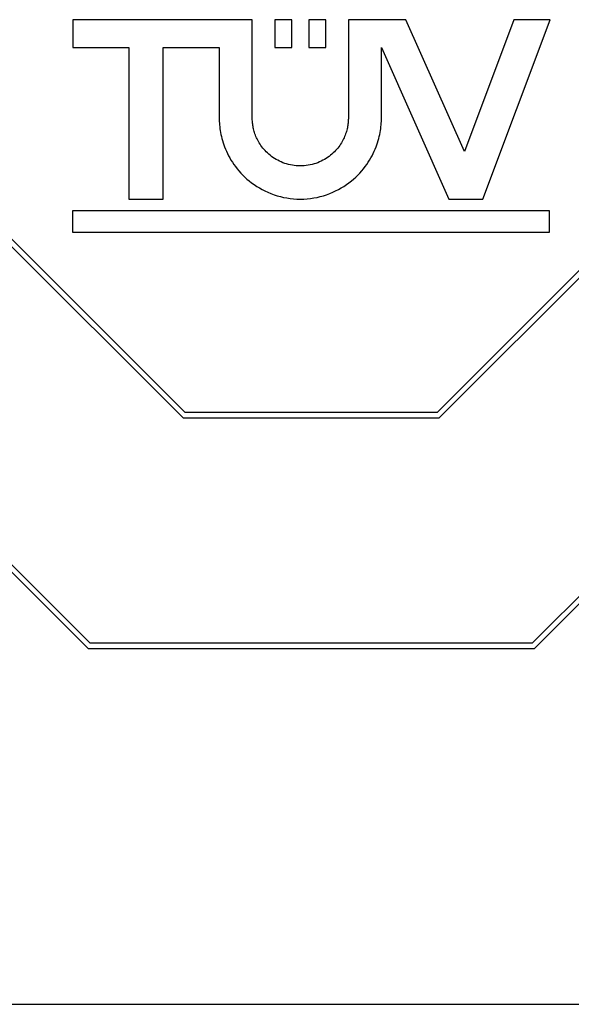
# Model space of a CAD drawing. Extents: x 0 to 594, y 0 to 420.
# Drawn here: x 135 to 146, y 239 to 257 of the extents above; entities that cross this region are included whole.
import ezdxf

# ---------------------------------------------------------------- set-up
doc = ezdxf.new("R2010")
doc.units = 0
doc.header["$LTSCALE"] = 32.67
doc.header["$MEASUREMENT"] = 0
doc.layers.add('12000_RIGHT', color=7, linetype='CONTINUOUS')
doc.layers.add('12500_RIGHT_LABELING', color=7, linetype='CONTINUOUS')

msp = doc.modelspace()

# ---------------------------------------------------------------- linework, layer by layer
at = {"layer": '12000_RIGHT', "linetype": 'Continuous'}
for p, q in [((135.14439, 252.98287), (138.52685, 249.60287)), ((138.56825, 249.70287), (135.24439, 253.02431)), ((146.60439, 253.02427), (143.28541, 249.70287)), ((143.32685, 249.60287), (146.70439, 252.98287)), ((130.82439, 251.20143), (136.74726, 245.28287)), ((136.78866, 245.38287), (130.92439, 251.24287)), ((150.92439, 251.24287), (145.06866, 245.38287)), ((145.1101, 245.28287), (151.02439, 251.20147)), ((138.52685, 249.60287), (143.32685, 249.60287)), ((143.28541, 249.70287), (138.56825, 249.70287)), ((145.06866, 245.38287), (136.78866, 245.38287)), ((136.74726, 245.28287), (145.1101, 245.28287)), ((123.56464, 238.62035), (163.06595, 238.62035))]:
    msp.add_line(p, q, dxfattribs=at)
at = {"layer": '12500_RIGHT_LABELING', "linetype": 'Continuous'}
for p, q in [((136.46439, 257.06287), (136.46439, 256.54287)), ((139.82439, 257.06287), (136.46439, 257.06287)), ((139.82439, 255.22287), (139.82439, 257.06287)), ((140.24439, 257.06287), (140.24439, 256.54287)), ((140.56439, 257.06287), (140.24439, 257.06287)), ((140.56439, 256.54287), (140.56439, 257.06287)), ((140.88439, 257.06287), (140.88439, 256.54287)), ((141.20439, 257.06287), (140.88439, 257.06287)), ((141.20439, 256.54287), (141.20439, 257.06287)), ((141.62439, 257.06287), (141.62439, 255.22287)), ((142.70439, 257.06287), (141.62439, 257.06287)), ((143.80122, 254.59507), (142.70439, 257.06287)), ((144.72664, 257.06287), (143.80122, 254.59507)), ((144.14664, 253.70287), (145.40664, 257.06287)), ((145.40664, 257.06287), (144.72664, 257.06287)), ((136.46439, 256.54287), (137.51439, 256.54287)), ((137.51439, 256.54287), (137.51439, 253.70287)), ((138.15439, 253.70287), (138.15439, 256.54287)), ((138.15439, 256.54287), (139.20439, 256.54287)), ((139.20439, 256.54287), (139.20439, 255.22287)), ((140.24439, 256.54287), (140.56439, 256.54287)), ((140.88439, 256.54287), (141.20439, 256.54287)), ((142.24439, 255.22287), (142.24439, 256.54287)), ((142.24439, 256.54287), (143.50664, 253.70287)), ((137.51439, 253.70287), (138.15439, 253.70287)), ((143.50664, 253.70287), (144.14664, 253.70287)), ((136.45439, 253.48287), (136.45439, 253.08287)), ((145.39439, 253.48287), (136.45439, 253.48287)), ((145.39439, 253.08287), (145.39439, 253.48287)), ((136.45439, 253.08287), (145.39439, 253.08287))]:
    msp.add_line(p, q, dxfattribs=at)
for points in [[(139.20439, 255.22287), (139.20473, 255.19087), (139.20576, 255.15822), (139.20755, 255.12491), (139.21012, 255.09094), (139.21354, 255.05634), (139.21784, 255.0211), (139.22308, 254.98524), (139.22931, 254.94877), (139.23658, 254.91172), (139.24494, 254.8741), (139.25446, 254.83594), (139.26519, 254.79727), (139.27718, 254.75812), (139.29049, 254.71854), (139.30518, 254.67857), (139.32131, 254.63825), (139.33893, 254.59764), (139.3581, 254.5568), (139.37886, 254.51579), (139.40128, 254.47468), (139.4254, 254.43355), (139.45126, 254.39248), (139.47891, 254.35155), (139.50839, 254.31087), (139.53972, 254.27052), (139.57294, 254.23062), (139.60806, 254.19126), (139.6451, 254.15257), (139.68406, 254.11467), (139.72494, 254.07766), (139.76772, 254.04169), (139.81239, 254.00687), (139.85891, 253.97333), (139.90724, 253.9412), (139.95732, 253.91062), (140.00909, 253.88169), (140.06248, 253.85455), (140.1174, 253.82932), (140.17375, 253.80611), (140.23142, 253.78503), (140.29029, 253.76617), (140.35023, 253.74964), (140.41112, 253.7355), (140.4728, 253.72383), (140.53513, 253.7147), (140.59794, 253.70814), (140.66108, 253.70419), (140.72439, 253.70287), (140.78769, 253.70419), (140.85084, 253.70814), (140.91365, 253.7147), (140.97597, 253.72383), (141.03766, 253.7355), (141.09854, 253.74964), (141.15849, 253.76617), (141.21736, 253.78503), (141.27503, 253.80611), (141.33138, 253.82932), (141.38629, 253.85455), (141.43968, 253.88169), (141.49146, 253.91062), (141.54154, 253.9412), (141.58987, 253.97333), (141.63639, 254.00687), (141.68106, 254.04169), (141.72384, 254.07766), (141.76472, 254.11467), (141.80368, 254.15257), (141.84072, 254.19126), (141.87584, 254.23062), (141.90906, 254.27052), (141.94039, 254.31087), (141.96987, 254.35155), (141.99752, 254.39248), (142.02338, 254.43355), (142.0475, 254.47468), (142.06991, 254.51579), (142.09068, 254.5568), (142.10985, 254.59764), (142.12747, 254.63825), (142.14359, 254.67857), (142.15828, 254.71854), (142.1716, 254.75812), (142.18359, 254.79727), (142.19432, 254.83594), (142.20383, 254.8741), (142.2122, 254.91172), (142.21947, 254.94877), (142.2257, 254.98524), (142.23094, 255.0211), (142.23524, 255.05634), (142.23865, 255.09094), (142.24123, 255.12491), (142.24301, 255.15822), (142.24405, 255.19087), (142.24439, 255.22287)], [(141.62439, 255.22287), (141.62419, 255.20392), (141.62357, 255.18459), (141.62252, 255.16486), (141.62099, 255.14475), (141.61897, 255.12426), (141.61642, 255.1034), (141.61332, 255.08217), (141.60963, 255.06057), (141.60533, 255.03863), (141.60038, 255.01636), (141.59474, 254.99376), (141.58839, 254.97087), (141.58129, 254.94769), (141.57341, 254.92426), (141.56471, 254.90059), (141.55516, 254.87671), (141.54473, 254.85267), (141.53338, 254.82849), (141.52108, 254.8042), (141.50781, 254.77986), (141.49353, 254.75551), (141.47821, 254.73119), (141.46184, 254.70696), (141.44439, 254.68287), (141.42584, 254.65898), (141.40617, 254.63535), (141.38537, 254.61205), (141.36344, 254.58914), (141.34037, 254.5667), (141.31617, 254.54479), (141.29084, 254.52349), (141.26439, 254.50287), (141.23684, 254.48301), (141.20823, 254.46399), (141.17857, 254.44588), (141.14792, 254.42875), (141.11631, 254.41268), (141.08379, 254.39774), (141.05043, 254.384), (141.01628, 254.37152), (140.98142, 254.36035), (140.94593, 254.35056), (140.90988, 254.34219), (140.87335, 254.33528), (140.83645, 254.32987), (140.79926, 254.32599), (140.76187, 254.32365), (140.72439, 254.32287), (140.68691, 254.32365), (140.64952, 254.32599), (140.61233, 254.32987), (140.57542, 254.33528), (140.5389, 254.34219), (140.50285, 254.35056), (140.46736, 254.36035), (140.4325, 254.37152), (140.39835, 254.384), (140.36499, 254.39774), (140.33247, 254.41268), (140.30086, 254.42875), (140.2702, 254.44588), (140.24055, 254.46399), (140.21193, 254.48301), (140.18439, 254.50287), (140.15794, 254.52349), (140.13261, 254.54479), (140.1084, 254.5667), (140.08534, 254.58914), (140.06341, 254.61205), (140.04261, 254.63535), (140.02294, 254.65898), (140.00439, 254.68287), (139.98694, 254.70696), (139.97056, 254.73119), (139.95525, 254.75551), (139.94097, 254.77986), (139.9277, 254.8042), (139.9154, 254.82849), (139.90405, 254.85267), (139.89362, 254.87671), (139.88407, 254.90059), (139.87537, 254.92426), (139.86749, 254.94769), (139.86039, 254.97087), (139.85404, 254.99376), (139.8484, 255.01636), (139.84345, 255.03863), (139.83914, 255.06057), (139.83546, 255.08217), (139.83235, 255.1034), (139.82981, 255.12426), (139.82778, 255.14475), (139.82626, 255.16486), (139.8252, 255.18459), (139.82459, 255.20392), (139.82439, 255.22287)]]:
    msp.add_lwpolyline(points, dxfattribs=at)

doc.saveas('drawing.dxf')
